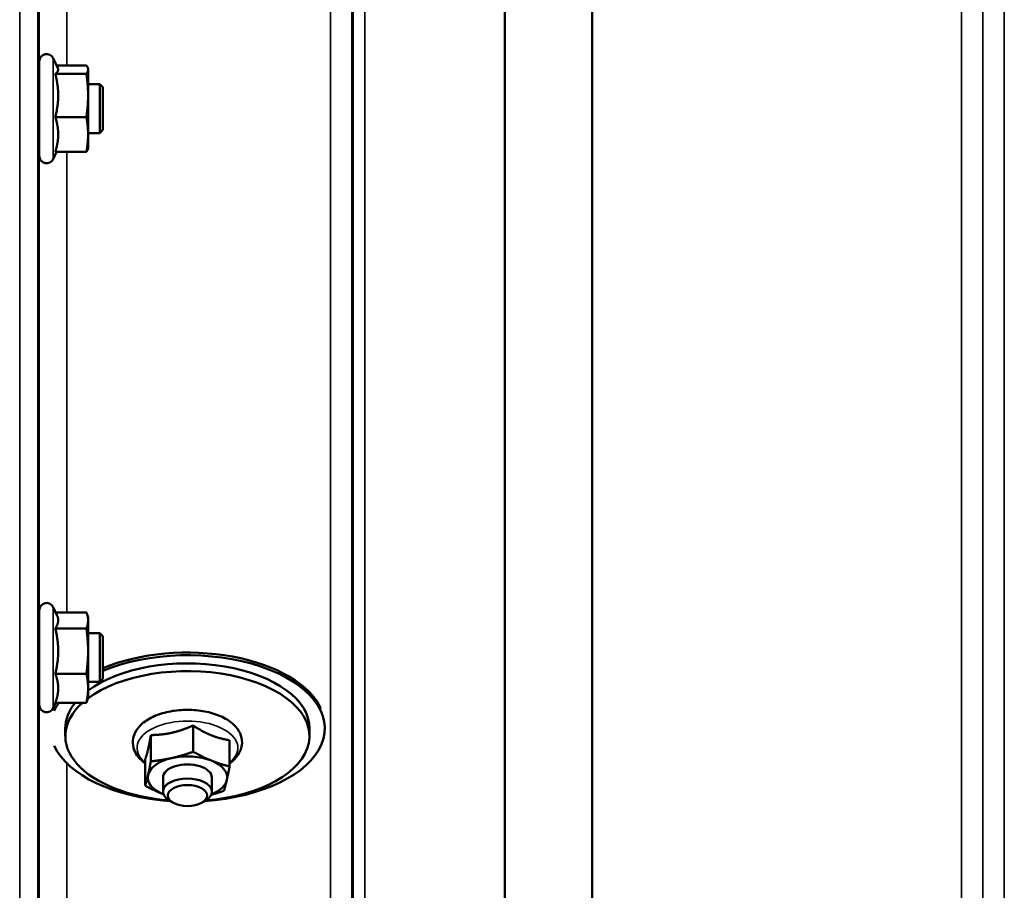
# Model space of a CAD drawing. Units: millimetres. Extents: x 155 to 12865, y -13 to 9193.
# Drawn here: x 2005 to 2167, y 3643 to 3786 of the extents above; entities that cross this region are included whole.
import ezdxf

# ---------------------------------------------------------------- set-up
doc = ezdxf.new("R2010")
doc.units = ezdxf.units.MM
doc.header["$LTSCALE"] = 31
for name, color, linetype, lineweight in [('Dimension (ISO)', 7, 'Continuous', 25), ('Visible (ISO)', 7, 'Continuous', 50), ('Visible Narrow (ISO)', 7, 'Continuous', 35)]:
    doc.layers.add(name, color=color, linetype=linetype, lineweight=lineweight)
doc.styles.add('Tricel ISO', font='isocpeur.ttf')
doc.dimstyles.new('Tricel ISO (cm) small', dxfattribs={"dimscale": 31, "dimtxt": 2.5, "dimasz": 4, "dimexe": 1.5, "dimexo": 1.5, "dimgap": 1, "dimtad": 1, "dimdec": 0, "dimlfac": 0.1, "dimrnd": 1e-08, "dimzin": 0, "dimtxsty": 'Tricel ISO', "dimcen": 0.09, "dimdle": 10, "dimclrd": 7, "dimclre": 7, "dimclrt": 256, "dimadec": 0, "dimazin": 0, "dimtfac": 1, "dimtdec": 0, "dimtmove": 0, "dimatfit": 3, "dimfxl": 1, "dimtolj": 1, "dimtzin": 0, "dimlwd": -1, "dimlwe": -1, "dimarcsym": 0})

# ---------------------------------------------------------------- blocks, each defined once
blk = doc.blocks.new('*D7')
at = {"layer": 'Defpoints', "color": 0, "transparency": 16777216}
for p in [(7303.03, 4262.69), (703.68, 4203.19), (7303.03, 2860.72)]:
    blk.add_point(p, dxfattribs=at)
at = {"layer": 'Dimension (ISO)', "color": 7, "transparency": 16777216}
for p, q in [((7303.03, 4216.19), (7303.03, 2814.22)), ((703.68, 4156.69), (703.68, 2814.22)), ((827.68, 2860.72), (7179.03, 2860.72))]:
    blk.add_line(p, q, dxfattribs=at)
for points in [[(827.68, 2881.39), (827.68, 2840.05), (703.68, 2860.72)], [(7179.03, 2881.39), (7179.03, 2840.05), (7303.03, 2860.72)]]:
    blk.add_solid(points, dxfattribs=at)
at = {"layer": 'Dimension (ISO)', "transparency": 16777216, "insert": (3982.32, 2930.47), "char_height": 77.5, "attachment_point": 4, "style": 'Tricel ISO'}
blk.add_mtext('\\A1;660', dxfattribs=at)

msp = doc.modelspace()

# ---------------------------------------------------------------- linework, layer by layer
at = {"layer": 'Visible (ISO)'}
for p, q in [((2008.54, 3763.66), (2008.54, 3779.16)), ((2011.59, 3778.02), (2010.83, 3779.66)), ((2011.38, 3778.48), (2016.27, 3778.48)), ((2016.54, 3777.91), (2016.51, 3778.02)), ((2016.54, 3777.8), (2016.54, 3777.91)), ((2016.54, 3773.57), (2016.54, 3777.8)), ((2011.18, 3777.11), (2016.27, 3777.11)), ((2008.54, 3775.41), (2008.48, 3775.41)), ((2018.44, 3775.41), (2016.54, 3775.41)), ((2018.94, 3774.91), (2018.44, 3775.41)), ((2018.44, 3767.41), (2018.44, 3775.41)), ((2018.94, 3774.91), (2018.94, 3767.91)), ((2016.54, 3767.18), (2016.54, 3773.57)), ((2011.18, 3770.03), (2016.27, 3770.03)), ((2018.94, 3767.91), (2018.44, 3767.41)), ((2008.54, 3767.41), (2008.43, 3767.41)), ((2018.44, 3767.41), (2016.54, 3767.41)), ((2016.54, 3764.91), (2016.54, 3767.18)), ((2011.38, 3764.33), (2010.83, 3763.15)), ((2011.18, 3764.33), (2016.27, 3764.33)), ((2016.54, 3764.91), (2016.51, 3764.8)), ((2008.54, 3673.74), (2008.54, 3689.24)), ((2011.44, 3688.43), (2010.83, 3689.75)), ((2011.22, 3688.89), (2016.27, 3688.89)), ((2016.54, 3687.99), (2016.42, 3688.43)), ((2016.54, 3687.58), (2016.54, 3687.99)), ((2016.54, 3682.56), (2016.54, 3687.58)), ((2008.54, 3685.49), (2008.48, 3685.49)), ((2011.18, 3686.26), (2016.27, 3686.26)), ((2018.44, 3685.49), (2016.54, 3685.49)), ((2018.94, 3684.99), (2018.44, 3685.49)), ((2018.44, 3677.49), (2018.44, 3685.49)), ((2018.94, 3684.99), (2018.94, 3677.99)), ((2016.54, 3676.47), (2016.54, 3682.56)), ((2011.18, 3678.85), (2016.27, 3678.85)), ((2008.54, 3677.49), (2008.42, 3677.49)), ((2018.44, 3677.49), (2016.54, 3677.49)), ((2018.94, 3677.99), (2018.44, 3677.49)), ((2016.54, 3674.99), (2016.54, 3676.47)), ((2011.22, 3674.09), (2010.83, 3673.23)), ((2011.18, 3674.09), (2016.27, 3674.09)), ((2016.54, 3674.99), (2016.42, 3674.55)), ((2012.81, 3668.62), (2012.81, 3669.89)), ((2033.73, 3670.36), (2033.73, 3666.05)), ((2052.81, 3668.62), (2052.81, 3669.89)), ((2055.31, 3669.89), (2055.31, 3670.3)), ((2026.82, 3668.8), (2026.82, 3664.49)), ((2039.72, 3667.95), (2039.72, 3663.64)), ((2025.89, 3664.83), (2025.89, 3660.52)), ((2028.81, 3661.85), (2028.81, 3659.54)), ((2036.81, 3661.85), (2036.81, 3659.54)), ((2030.3, 3657.81), (2029.7, 3658.2)), ((2035.32, 3657.81), (2035.92, 3658.2))]:
    msp.add_line(p, q, dxfattribs=at)
for centre, start, end in [((2009.74, 3779.16), 25, 180), ((2009.74, 3763.66), 180, 335), ((2009.74, 3689.24), 25, 180), ((2009.74, 3673.74), 180, 335)]:
    msp.add_arc(centre, 1.2, start, end, dxfattribs=at)
for centre, major_axis, start_param, end_param in [((2032.81, 3670.32), (22.5, 0), 0.236533, 2.235015), ((2032.81, 3669.89), (22.5, 0), 4.837394, 8.518201), ((2032.81, 3669.89), (20, 0), 0, 2.520942), ((2032.81, 3668.62), (20, 0), 4.859581, 8.809074), ((2032.81, 3669.89), (-22.5, 0), 5.925718, 6.040486), ((2032.81, 3668.62), (-20, 0), 5.744765, 7.706789), ((2032.81, 3669.89), (-20, 0), 5.878597, 6.283185), ((2032.81, 3669.89), (-22.5, 0), 0.242699, 1.445791), ((2032.81, 3661.85), (-6.5, 0), 5.112441, 6.159639), ((2032.81, 3661.85), (-6.5, 0), 4.065244, 5.112441), ((2032.81, 3661.85), (6.5, 0), 6.159639, 7.206836), ((2032.81, 3661.85), (4, 0), 6.276769, 9.431195), ((2032.81, 3661.85), (-6.5, 0), 6.159639, 7.206836), ((2032.81, 3659.54), (4, 0), 5.60226, 10.105703), ((2032.81, 3661.85), (6.5, 0), 5.357466, 6.159639), ((2032.81, 3661.85), (6.5, 0), 4.065244, 4.067312)]:
    msp.add_ellipse(centre, major_axis=major_axis, ratio=0.532742, start_param=start_param, end_param=end_param, dxfattribs=at)
msp.add_ellipse((2032.81, 3658.89), major_axis=(-3.23, 0), ratio=0.532742, dxfattribs=at)
for points, weights in [([(2011.18, 3777.11), (2011.64, 3777.48), (2011.64, 3777.8)], [1.02350695612, 1.05008356558, 1]), ([(2011.64, 3777.8), (2011.64, 3777.91), (2011.59, 3778.02)], [1, 1.01672770906, 1.02490372201]), ([(2016.54, 3777.8), (2016.54, 3778.12), (2016.27, 3778.48)], [1, 1.0379548493, 1]), ([(2016.27, 3777.11), (2016.54, 3777.48), (2016.54, 3777.8)], [1, 1.0379548493, 1]), ([(2011.64, 3773.57), (2011.64, 3775.21), (2011.18, 3777.11)], [1, 1.05008356558, 1.02350695612]), ([(2016.54, 3773.57), (2016.54, 3775.21), (2016.27, 3777.11)], [1, 1.0379548493, 1]), ([(2011.18, 3770.03), (2011.64, 3771.93), (2011.64, 3773.57)], [1.02350695612, 1.05008356558, 1]), ([(2016.27, 3770.03), (2016.54, 3771.93), (2016.54, 3773.57)], [1, 1.0379548493, 1]), ([(2011.64, 3767.18), (2011.64, 3768.5), (2011.18, 3770.03)], [1, 1.05008356558, 1.02350695612]), ([(2016.54, 3767.18), (2016.54, 3768.5), (2016.27, 3770.03)], [1, 1.0379548493, 1]), ([(2011.18, 3764.33), (2011.64, 3765.86), (2011.64, 3767.18)], [1.02350695612, 1.05008356558, 1]), ([(2016.27, 3764.33), (2016.54, 3765.86), (2016.54, 3767.18)], [1, 1.0379548493, 1]), ([(2016.51, 3764.8), (2016.45, 3764.58), (2016.27, 3764.33)], [1.01695030077, 1.02517981054, 1]), ([(2016.54, 3687.58), (2016.54, 3688.19), (2016.27, 3688.89)], [1, 1.0379548493, 1]), ([(2011.18, 3686.26), (2011.64, 3686.97), (2011.64, 3687.58)], [1.02350695612, 1.05008356558, 1]), ([(2011.64, 3687.58), (2011.64, 3687.99), (2011.44, 3688.43)], [1, 1.03336372631, 1.03270791342]), ([(2016.27, 3686.26), (2016.54, 3686.97), (2016.54, 3687.58)], [1, 1.0379548493, 1]), ([(2011.64, 3682.56), (2011.64, 3684.27), (2011.18, 3686.26)], [1, 1.05008356558, 1.02350695612]), ([(2016.54, 3682.56), (2016.54, 3684.27), (2016.27, 3686.26)], [1, 1.0379548493, 1]), ([(2011.18, 3678.85), (2011.64, 3680.84), (2011.64, 3682.56)], [1.02350695612, 1.05008356558, 1]), ([(2016.27, 3678.85), (2016.54, 3680.84), (2016.54, 3682.56)], [1, 1.0379548493, 1]), ([(2011.64, 3676.47), (2011.64, 3677.58), (2011.18, 3678.85)], [1, 1.05008356558, 1.02350695612]), ([(2016.54, 3676.47), (2016.54, 3677.58), (2016.27, 3678.85)], [1, 1.0379548493, 1]), ([(2011.18, 3674.09), (2011.64, 3675.36), (2011.64, 3676.47)], [1.02350695612, 1.05008356558, 1]), ([(2016.27, 3674.09), (2016.54, 3675.36), (2016.54, 3676.47)], [1, 1.0379548493, 1]), ([(2016.42, 3674.55), (2016.36, 3674.33), (2016.27, 3674.09)], [1.01681603947, 1.01257293214, 1]), ([(2026.82, 3668.8), (2028.67, 3668.82), (2030.28, 3669.18)], [1.02350695612, 1.05008356558, 1]), ([(2030.28, 3669.18), (2031.88, 3669.54), (2033.73, 3670.36)], [1, 1.05008356558, 1.02350695612]), ([(2033.73, 3670.36), (2035.34, 3669.32), (2036.73, 3668.76)], [1.02350695612, 1.05008356558, 1]), ([(2026.36, 3666.42), (2026.57, 3667.34), (2026.82, 3668.8)], [1, 1.05008356558, 1.02350695612]), ([(2036.73, 3668.76), (2038.12, 3668.2), (2039.72, 3667.95)], [1, 1.05008356558, 1.02350695612]), ([(2025.89, 3664.83), (2026.14, 3665.5), (2026.36, 3666.42)], [1.02350695612, 1.05008356558, 1]), ([(2030.28, 3665.04), (2031.88, 3665.4), (2033.73, 3666.05)], [1, 1.0379548493, 1]), ([(2033.73, 3666.05), (2035.34, 3665.18), (2036.73, 3664.62)], [1, 1.0379548493, 1]), ([(2026.36, 3662.28), (2026.57, 3663.2), (2026.82, 3664.49)], [1, 1.0379548493, 1]), ([(2026.82, 3664.49), (2028.67, 3664.68), (2030.28, 3665.04)], [1, 1.0379548493, 1]), ([(2036.73, 3664.62), (2038.12, 3664.06), (2039.72, 3663.64)], [1, 1.0379548493, 1]), ([(2039.72, 3663.64), (2039.47, 3662.35), (2039.26, 3661.43)], [1, 1.0379548493, 1]), ([(2025.89, 3660.52), (2026.14, 3661.36), (2026.36, 3662.28)], [1, 1.0379548493, 1]), ([(2039.26, 3661.43), (2039.04, 3660.51), (2038.8, 3659.67)], [1, 1.0379548493, 1]), ([(2028.89, 3659.09), (2027.5, 3659.65), (2025.89, 3660.52)], [1, 1.0379548493, 1]), ([(2038.8, 3659.67), (2037.67, 3659.28), (2036.68, 3659)], [1, 1.0226523648, 1.01826577988]), ([(2028.9, 3659.09), (2028.89, 3659.09), (2028.89, 3659.09)], [1.00028156671, 1.00014130946, 1])]:
    msp.add_rational_spline(points, weights, degree=2, dxfattribs=at)
for points, knots in [([(2008.46, 3774.43), (2008.47, 3774.8), (2008.47, 3775.13), (2008.48, 3775.55), (2008.48, 3775.66), (2008.49, 3775.66), (2008.49, 3775.57), (2008.49, 3775.41)], [0, 0, 0, 0, 0.1595334, 0.1595334, 0.3190669, 0.3190669, 0.4588541, 0.4588541, 0.4588541, 0.4588541]), ([(2008.44, 3767.41), (2008.44, 3767.24), (2008.44, 3767.16), (2008.43, 3767.16), (2008.43, 3767.26), (2008.42, 3767.7), (2008.42, 3768.02), (2008.42, 3768.78), (2008.42, 3769.26), (2008.43, 3770.31), (2008.43, 3770.88), (2008.44, 3771.95), (2008.44, 3772.52), (2008.45, 3773.57), (2008.46, 3774.05), (2008.46, 3774.43)], [1.457712, 1.457712, 1.457712, 1.457712, 1.597564, 1.597564, 1.758222, 1.758222, 1.918881, 1.918881, 2.079539, 2.079539, 2.240197, 2.240197, 2.400859, 2.400859, 2.56152, 2.56152, 2.56152, 2.56152]), ([(2008.46, 3683.95), (2008.47, 3684.38), (2008.47, 3684.78), (2008.48, 3685.39), (2008.48, 3685.59), (2008.49, 3685.77), (2008.49, 3685.76), (2008.5, 3685.6), (2008.5, 3685.55), (2008.5, 3685.49)], [0, 0, 0, 0, 0.1595334, 0.1595334, 0.3190669, 0.3190669, 0.4785936, 0.4785936, 0.5287658, 0.5287658, 0.5287658, 0.5287658]), ([(2008.44, 3677.49), (2008.44, 3677.41), (2008.44, 3677.35), (2008.43, 3677.21), (2008.43, 3677.22), (2008.42, 3677.46), (2008.42, 3677.7), (2008.42, 3678.32), (2008.42, 3678.73), (2008.43, 3679.69), (2008.43, 3680.24), (2008.44, 3681.29), (2008.44, 3681.87), (2008.45, 3682.98), (2008.46, 3683.51), (2008.46, 3683.95)], [1.528053, 1.528053, 1.528053, 1.528053, 1.597564, 1.597564, 1.758222, 1.758222, 1.918881, 1.918881, 2.079539, 2.079539, 2.240197, 2.240197, 2.400859, 2.400859, 2.56152, 2.56152, 2.56152, 2.56152]), ([(2039.72, 3664.16), (2040.21, 3664.52), (2040.64, 3664.92), (2041.37, 3665.9), (2041.64, 3666.51), (2041.8, 3667.67), (2041.74, 3668.21), (2041.4, 3669.23), (2041.11, 3669.71), (2040.29, 3670.66), (2039.72, 3671.1), (2038.35, 3671.88), (2037.53, 3672.2), (2035.78, 3672.68), (2034.84, 3672.83), (2032.95, 3672.96), (2031.99, 3672.94), (2030.13, 3672.73), (2029.23, 3672.54), (2027.55, 3672), (2026.78, 3671.64), (2025.45, 3670.76), (2024.88, 3670.23), (2024.14, 3669.09), (2023.91, 3668.48), (2023.83, 3667.34), (2023.91, 3666.81), (2024.25, 3665.94), (2024.47, 3665.58), (2024.73, 3665.25)], [2.101252, 2.101252, 2.101252, 2.101252, 2.365268, 2.365268, 2.669263, 2.669263, 2.916581, 2.916581, 3.177075, 3.177075, 3.493463, 3.493463, 3.839918, 3.839918, 4.182724, 4.182724, 4.521329, 4.521329, 4.860503, 4.860503, 5.204682, 5.204682, 5.549109, 5.549109, 5.843527, 5.843527, 6.088854, 6.088854, 6.283185, 6.283185, 6.283185, 6.283185])]:
    msp.add_open_spline(points, degree=3, knots=knots, dxfattribs=at)
msp.add_open_spline([(2024.73, 3665.25), (2025.05, 3664.85), (2025.45, 3664.49), (2025.89, 3664.16)], degree=3, dxfattribs=at)
at = {"layer": 'Visible Narrow (ISO)'}
for p, q in [((2056.25, 3548.96), (2056.25, 4723.07)), ((2166.61, 4723.49), (2166.61, 3548.95)), ((2059.75, 4721.21), (2059.75, 3552.43)), ((2163.11, 3552.42), (2163.11, 4721.65)), ((2059.78, 3555.49), (2059.78, 4719.66)), ((2059.98, 3556.63), (2059.98, 4719.11)), ((2163.09, 4719.68), (2163.09, 3555.49)), ((2061.86, 4718.46), (2061.86, 3557.96)), ((2084.73, 3558.55), (2084.73, 4700.85)), ((2084.87, 4700.6), (2084.87, 3558.55)), ((2099.03, 3560.39), (2099.03, 4685.77)), ((2099.17, 4685.76), (2099.17, 3560.39)), ((2159.59, 3560.39), (2159.59, 4685.76)), ((2005.33, 3531.3), (2005.33, 4619.44)), ((2008.33, 4618.3), (2008.33, 3534.25)), ((2008.53, 3775.41), (2008.53, 3874.57)), ((2013.03, 3872.03), (2013.03, 3778.48)), ((2010.83, 3763.15), (2010.83, 3779.66)), ((2008.53, 3685.49), (2008.53, 3767.41)), ((2013.03, 3764.33), (2013.03, 3688.89)), ((2010.83, 3673.23), (2010.83, 3689.75)), ((2008.53, 3615.55), (2008.53, 3677.49)), ((2013.03, 3664.18), (2013.03, 3619.05))]:
    msp.add_line(p, q, dxfattribs=at)
msp.add_ellipse((2032.81, 3666.69), major_axis=(8.26, 0), ratio=0.532742, start_param=5.704541, end_param=10.003422, dxfattribs=at)

# ---------------------------------------------------------------- dimensions: what is measured, and where the dimension line sits
at = {"layer": 'Dimension (ISO)', "color": 7}
dim = msp.add_linear_dim(base=(7303.03, 2860.72), p1=(703.68, 4203.19), p2=(7303.03, 4262.69), angle=180, dimstyle='Tricel ISO (cm) small', override={"dimgap": 1, "dimdec": 0, "dimlfac": 0.1, "dimtol": 0, "dimlim": 0, "dimtp": 0, "dimtm": 0, "dimtdec": 0, "dimtofl": 0, "dimatfit": 1}, dxfattribs=at)
dim.commit()
dim.dimension.update_dxf_attribs({"geometry": '*D7', "text_midpoint": (4055.95, 2860.72), "dimtype": 160})

doc.saveas('drawing.dxf')
